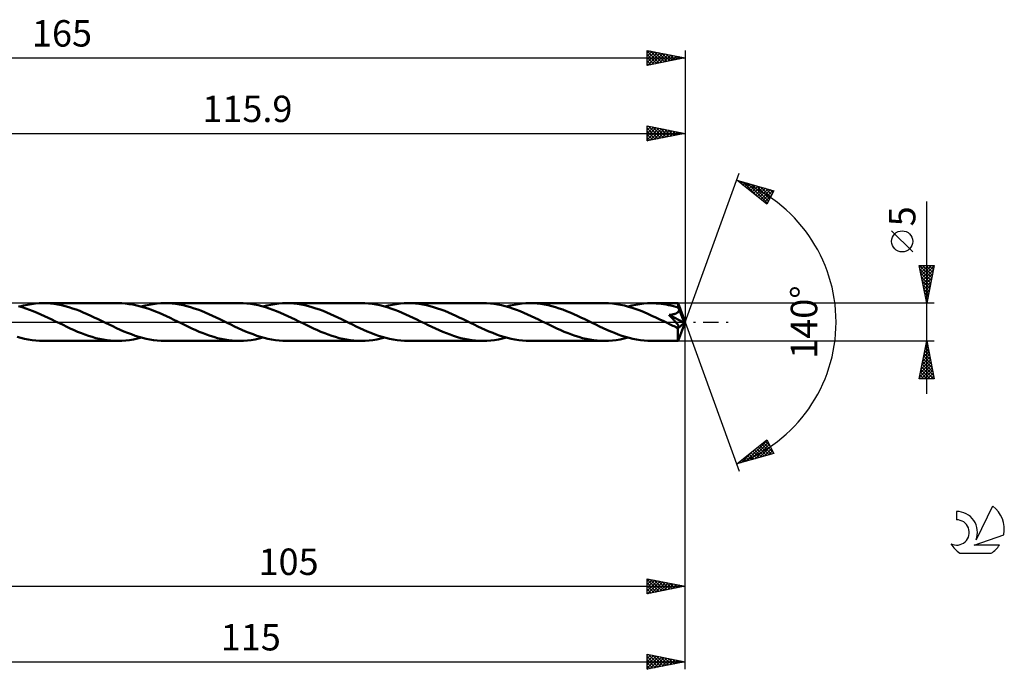
# Model space of a CAD drawing. Units: millimetres. Extents: x -17 to 207, y -46 to 40.
# Drawn here: x 77 to 207, y -46 to 40 of the extents above; entities that cross this region are included whole.
import ezdxf
from ezdxf.enums import TextEntityAlignment as Align

# ---------------------------------------------------------------- set-up
doc = ezdxf.new("R2010")
doc.units = ezdxf.units.MM
doc.header["$LTSCALE"] = 5.1
doc.linetypes.add('LONGDASH_DASH', pattern=[0.85, 0.4, -0.2, 0.05, -0.2])
for name, color, linetype in [('1', 4, 'CONTINUOUS'), ('2', 7, 'CONTINUOUS'), ('4', 2, 'LONGDASH_DASH'), ('CUT', 1, 'CONTINUOUS'), ('SK2', 7, 'CONTINUOUS'), ('SK4', 2, 'LONGDASH_DASH'), ('SK6', 5, 'CONTINUOUS')]:
    doc.layers.add(name, color=color, linetype=linetype)
doc.styles.get("Standard").update_dxf_attribs({"font": 'Monospac821 BT'})

msp = doc.modelspace()

# ---------------------------------------------------------------- linework, layer by layer
at = {"layer": '1', "color": 4, "linetype": 'CONTINUOUS', "lineweight": 50}
for p, q in [((77.23, 1.96), (76.74, 2.1)), ((76.9, 2.06), (77.41, 2.19)), ((77.72, 1.8), (77.23, 1.96)), ((77.41, 2.19), (77.93, 2.3)), ((78.21, 1.63), (77.72, 1.8)), ((77.93, 2.3), (78.45, 2.39)), ((78.7, 1.44), (78.21, 1.63)), ((78.45, 2.39), (78.97, 2.45)), ((79.19, 1.24), (78.7, 1.44)), ((78.97, 2.45), (79.48, 2.49)), ((79.48, 2.49), (80, 2.5)), ((80.48, 2.49), (80, 2.5)), ((89.9, 2.5), (80, 2.5)), ((80.97, 2.46), (80.48, 2.49)), ((81.45, 2.4), (80.97, 2.46)), ((81.93, 2.32), (81.45, 2.4)), ((82.42, 2.23), (81.93, 2.32)), ((82.9, 2.11), (82.42, 2.23)), ((83.39, 1.98), (82.9, 2.11)), ((83.87, 1.82), (83.39, 1.98)), ((84.36, 1.65), (83.87, 1.82)), ((84.84, 1.47), (84.36, 1.65)), ((85.32, 1.27), (84.84, 1.47)), ((90.4, 2.49), (89.9, 2.5)), ((90.9, 2.45), (90.4, 2.49)), ((91.4, 2.39), (90.9, 2.45)), ((91.9, 2.31), (91.4, 2.39)), ((92.4, 2.21), (91.9, 2.31)), ((92.9, 2.08), (92.4, 2.21)), ((93.4, 1.94), (92.9, 2.08)), ((93, 2.06), (93.52, 2.19)), ((93.88, 1.78), (93.4, 1.94)), ((93.52, 2.19), (94.04, 2.3)), ((94.37, 1.61), (93.88, 1.78)), ((94.04, 2.3), (94.56, 2.39)), ((94.86, 1.42), (94.37, 1.61)), ((94.56, 2.39), (95.08, 2.45)), ((95.35, 1.22), (94.86, 1.42)), ((95.08, 2.45), (95.59, 2.49)), ((95.59, 2.49), (96.11, 2.5)), ((96.59, 2.49), (96.11, 2.5)), ((106.01, 2.5), (96.11, 2.5)), ((97.08, 2.46), (96.59, 2.49)), ((97.56, 2.4), (97.08, 2.46)), ((98.05, 2.32), (97.56, 2.4)), ((98.53, 2.23), (98.05, 2.32)), ((99.02, 2.11), (98.53, 2.23)), ((99.5, 1.97), (99.02, 2.11)), ((99.98, 1.82), (99.5, 1.97)), ((100.47, 1.65), (99.98, 1.82)), ((100.95, 1.47), (100.47, 1.65)), ((101.44, 1.27), (100.95, 1.47)), ((106.5, 2.49), (106.01, 2.5)), ((106.99, 2.46), (106.5, 2.49)), ((107.48, 2.4), (106.99, 2.46)), ((107.97, 2.32), (107.48, 2.4)), ((108.46, 2.22), (107.97, 2.32)), ((108.95, 2.1), (108.46, 2.22)), ((109.44, 1.96), (108.95, 2.1)), ((109.11, 2.06), (109.63, 2.19)), ((109.94, 1.8), (109.44, 1.96)), ((109.63, 2.19), (110.15, 2.3)), ((110.43, 1.63), (109.94, 1.8)), ((110.15, 2.3), (110.67, 2.39)), ((110.92, 1.44), (110.43, 1.63)), ((110.67, 2.39), (111.19, 2.45)), ((111.41, 1.24), (110.92, 1.44)), ((111.19, 2.45), (111.71, 2.49)), ((111.71, 2.49), (112.22, 2.5)), ((112.7, 2.49), (112.22, 2.5)), ((122.12, 2.5), (112.22, 2.5)), ((113.18, 2.46), (112.7, 2.49)), ((113.67, 2.4), (113.18, 2.46)), ((114.15, 2.33), (113.67, 2.4)), ((114.64, 2.23), (114.15, 2.33)), ((115.12, 2.11), (114.64, 2.23)), ((115.6, 1.98), (115.12, 2.11)), ((116.09, 1.82), (115.6, 1.98)), ((116.58, 1.65), (116.09, 1.82)), ((117.06, 1.47), (116.58, 1.65)), ((117.55, 1.27), (117.06, 1.47)), ((122.61, 2.49), (122.12, 2.5)), ((123.1, 2.45), (122.61, 2.49)), ((123.59, 2.4), (123.1, 2.45)), ((124.09, 2.32), (123.59, 2.4)), ((124.58, 2.22), (124.09, 2.32)), ((125.07, 2.1), (124.58, 2.22)), ((125.56, 1.96), (125.07, 2.1)), ((125.23, 2.06), (125.74, 2.19)), ((126.05, 1.8), (125.56, 1.96)), ((125.74, 2.19), (126.26, 2.3)), ((126.55, 1.63), (126.05, 1.8)), ((126.26, 2.3), (126.78, 2.39)), ((127.04, 1.44), (126.55, 1.63)), ((126.78, 2.39), (127.3, 2.45)), ((127.53, 1.23), (127.04, 1.44)), ((127.3, 2.45), (127.81, 2.49)), ((127.81, 2.49), (128.33, 2.5)), ((128.81, 2.49), (128.33, 2.5)), ((138.23, 2.5), (128.33, 2.5)), ((129.3, 2.46), (128.81, 2.49)), ((129.78, 2.4), (129.3, 2.46)), ((130.26, 2.32), (129.78, 2.4)), ((130.75, 2.23), (130.26, 2.32)), ((131.23, 2.11), (130.75, 2.23)), ((131.71, 1.98), (131.23, 2.11)), ((132.2, 1.82), (131.71, 1.98)), ((132.68, 1.65), (132.2, 1.82)), ((133.17, 1.47), (132.68, 1.65)), ((133.66, 1.27), (133.17, 1.47)), ((138.72, 2.49), (138.23, 2.5)), ((139.22, 2.45), (138.72, 2.49)), ((139.71, 2.4), (139.22, 2.45)), ((140.2, 2.32), (139.71, 2.4)), ((140.69, 2.22), (140.2, 2.32)), ((141.19, 2.1), (140.69, 2.22)), ((141.68, 1.96), (141.19, 2.1)), ((141.34, 2.06), (141.85, 2.19)), ((142.17, 1.8), (141.68, 1.96)), ((141.85, 2.19), (142.37, 2.3)), ((142.66, 1.62), (142.17, 1.8)), ((142.37, 2.3), (142.89, 2.39)), ((143.15, 1.43), (142.66, 1.62)), ((142.89, 2.39), (143.41, 2.45)), ((143.64, 1.23), (143.15, 1.43)), ((143.41, 2.45), (143.92, 2.49)), ((143.92, 2.49), (144.44, 2.5)), ((144.93, 2.49), (144.44, 2.5)), ((154.34, 2.5), (144.44, 2.5)), ((145.41, 2.46), (144.93, 2.49)), ((145.9, 2.4), (145.41, 2.46)), ((146.38, 2.32), (145.9, 2.4)), ((146.86, 2.23), (146.38, 2.32)), ((147.35, 2.11), (146.86, 2.23)), ((147.83, 1.97), (147.35, 2.11)), ((148.32, 1.82), (147.83, 1.97)), ((148.81, 1.65), (148.32, 1.82)), ((149.29, 1.46), (148.81, 1.65)), ((149.77, 1.27), (149.29, 1.46)), ((154.87, 2.49), (154.34, 2.5)), ((155.39, 2.45), (154.87, 2.49)), ((155.92, 2.38), (155.39, 2.45)), ((156.44, 2.29), (155.92, 2.38)), ((156.96, 2.18), (156.44, 2.29)), ((157.49, 2.04), (156.96, 2.18)), ((157.45, 2.06), (157.96, 2.19)), ((158.01, 1.89), (157.49, 2.04)), ((157.96, 2.19), (158.48, 2.3)), ((158.52, 1.71), (158.01, 1.89)), ((158.48, 2.3), (159, 2.39)), ((159.05, 1.52), (158.52, 1.71)), ((159, 2.39), (159.52, 2.45)), ((159.57, 1.31), (159.05, 1.52)), ((159.52, 2.45), (160.03, 2.49)), ((160.09, 1.09), (159.57, 1.31)), ((160.03, 2.49), (160.55, 2.5)), ((160.87, 2.5), (160.55, 2.5)), ((164.07, 2.5), (160.55, 2.5)), ((161.19, 2.48), (160.87, 2.5)), ((161.51, 2.46), (161.19, 2.48)), ((161.84, 2.42), (161.51, 2.46)), ((162.16, 2.38), (161.84, 2.42)), ((162.48, 2.32), (162.16, 2.38)), ((162.8, 2.26), (162.48, 2.32)), ((163.13, 2.19), (162.8, 2.26)), ((163.45, 2.11), (163.13, 2.19)), ((163.77, 2.02), (163.45, 2.11)), ((164.09, 1.93), (163.77, 2.02)), ((164.02, 1.27), (164.07, 1.32)), ((164.07, 2.49), (164.07, 2.5)), ((165, 0), (164.07, 2.5)), ((164.07, 2.5), (164.07, 2.5)), ((164.07, 2.5), (164.07, 2.5)), ((164.07, 2.5), (164.07, 2.5)), ((164.07, 2.5), (164.07, 2.5)), ((164.07, 2.5), (164.07, 2.5)), ((164.07, 2.5), (164.07, 2.5)), ((164.07, 2.47), (164.07, 2.49)), ((164.08, 2.45), (164.07, 2.47)), ((164.07, 1.32), (164.11, 1.37)), ((164.08, 2.43), (164.08, 2.45)), ((164.08, 2.39), (164.08, 2.43)), ((164.08, 2.36), (164.08, 2.39)), ((164.09, 2.31), (164.08, 2.36)), ((164.09, 2.27), (164.09, 2.31)), ((164.09, 2.22), (164.09, 2.27)), ((165, 0), (164.09, 2.22)), ((164.09, 1.93), (164.09, 2.22)), ((164.11, 1.89), (164.09, 1.93)), ((164.12, 1.85), (164.11, 1.89)), ((164.11, 1.37), (164.15, 1.42)), ((164.14, 1.81), (164.12, 1.85)), ((164.15, 1.77), (164.14, 1.81)), ((164.17, 1.73), (164.15, 1.77)), ((164.15, 1.42), (164.17, 1.47)), ((164.19, 1.69), (164.17, 1.73)), ((164.17, 1.47), (164.19, 1.53)), ((164.2, 1.65), (164.19, 1.69)), ((164.19, 1.53), (164.2, 1.59)), ((164.48, 0.99), (164.2, 1.65)), ((164.2, 1.59), (164.2, 1.65)), ((79.68, 1.02), (79.19, 1.24)), ((80.18, 0.8), (79.68, 1.02)), ((80.67, 0.57), (80.18, 0.8)), ((81.16, 0.33), (80.67, 0.57)), ((81.66, 0.09), (81.16, 0.33)), ((82.15, -0.15), (81.66, 0.09)), ((85.81, 1.06), (85.32, 1.27)), ((86.3, 0.84), (85.81, 1.06)), ((86.78, 0.62), (86.3, 0.84)), ((87.27, 0.38), (86.78, 0.62)), ((87.75, 0.15), (87.27, 0.38)), ((88.24, -0.09), (87.75, 0.15)), ((95.84, 1), (95.35, 1.22)), ((96.32, 0.78), (95.84, 1)), ((96.81, 0.55), (96.32, 0.78)), ((97.29, 0.32), (96.81, 0.55)), ((97.78, 0.09), (97.29, 0.32)), ((98.26, -0.15), (97.78, 0.09)), ((101.92, 1.06), (101.44, 1.27)), ((102.41, 0.84), (101.92, 1.06)), ((102.9, 0.61), (102.41, 0.84)), ((103.38, 0.38), (102.9, 0.61)), ((103.86, 0.15), (103.38, 0.38)), ((104.35, -0.09), (103.86, 0.15)), ((111.9, 1.02), (111.41, 1.24)), ((112.39, 0.8), (111.9, 1.02)), ((112.89, 0.57), (112.39, 0.8)), ((113.38, 0.33), (112.89, 0.57)), ((113.88, 0.09), (113.38, 0.33)), ((114.37, -0.15), (113.88, 0.09)), ((118.03, 1.06), (117.55, 1.27)), ((118.52, 0.84), (118.03, 1.06)), ((119.01, 0.61), (118.52, 0.84)), ((119.49, 0.38), (119.01, 0.61)), ((119.97, 0.15), (119.49, 0.38)), ((120.46, -0.09), (119.97, 0.15)), ((128.02, 1.02), (127.53, 1.23)), ((128.51, 0.8), (128.02, 1.02)), ((129, 0.57), (128.51, 0.8)), ((129.49, 0.33), (129, 0.57)), ((129.99, 0.09), (129.49, 0.33)), ((130.48, -0.15), (129.99, 0.09)), ((134.14, 1.06), (133.66, 1.27)), ((134.63, 0.84), (134.14, 1.06)), ((135.11, 0.61), (134.63, 0.84)), ((135.6, 0.38), (135.11, 0.61)), ((136.08, 0.15), (135.6, 0.38)), ((136.57, -0.09), (136.08, 0.15)), ((144.13, 1.02), (143.64, 1.23)), ((144.63, 0.79), (144.13, 1.02)), ((145.12, 0.56), (144.63, 0.79)), ((145.61, 0.33), (145.12, 0.56)), ((146.1, 0.09), (145.61, 0.33)), ((146.59, -0.15), (146.1, 0.09)), ((150.26, 1.06), (149.77, 1.27)), ((150.74, 0.84), (150.26, 1.06)), ((151.22, 0.61), (150.74, 0.84)), ((151.71, 0.38), (151.22, 0.61)), ((152.19, 0.15), (151.71, 0.38)), ((152.69, -0.09), (152.19, 0.15)), ((160.61, 0.85), (160.09, 1.09)), ((161.14, 0.61), (160.61, 0.85)), ((161.66, 0.36), (161.14, 0.61)), ((162.18, 0.11), (161.66, 0.36)), ((162.7, -0.15), (162.18, 0.11)), ((162.89, 0.94), (162.96, 0.95)), ((162.96, 0.86), (162.89, 0.94)), ((164.87, -0.11), (162.89, 0.94)), ((162.96, 0.95), (163.04, 0.96)), ((163.04, 0.78), (162.96, 0.86)), ((163.04, 0.96), (163.12, 0.97)), ((163.12, 0.69), (163.04, 0.78)), ((163.12, 0.97), (163.2, 0.98)), ((163.21, 0.61), (163.12, 0.69)), ((163.2, 0.98), (163.28, 1)), ((163.29, 0.52), (163.21, 0.61)), ((163.28, 1), (163.35, 1.01)), ((163.37, 0.43), (163.29, 0.52)), ((163.35, 1.01), (163.43, 1.03)), ((163.45, 0.34), (163.37, 0.43)), ((163.43, 1.03), (163.5, 1.05)), ((163.53, 0.25), (163.45, 0.34)), ((163.5, 1.05), (163.57, 1.07)), ((163.61, 0.16), (163.53, 0.25)), ((163.57, 1.07), (163.64, 1.09)), ((163.69, 0.08), (163.61, 0.16)), ((163.64, 1.09), (163.71, 1.11)), ((163.76, 0), (163.69, 0.08)), ((163.71, 1.11), (163.78, 1.14)), ((163.78, 1.14), (163.84, 1.17)), ((163.84, 1.17), (163.9, 1.2)), ((163.9, 1.2), (163.96, 1.23)), ((163.96, 1.23), (164.02, 1.27)), ((164.07, -2.5), (165, 0)), ((164.62, 0.65), (164.48, 0.99)), ((164.7, 0.45), (164.62, 0.65)), ((164.76, 0.31), (164.7, 0.45)), ((164.8, 0.2), (164.76, 0.31)), ((164.82, 0.12), (164.8, 0.2)), ((164.84, 0.06), (164.82, 0.12)), ((164.84, 0.03), (164.83, 0.06)), ((165, 0), (164.83, 0.06)), ((164.84, 0.06), (164.83, 0.06)), ((165, 0), (164.84, 0.06)), ((164.85, 0), (164.84, 0.03)), ((164.86, -0.02), (164.85, 0)), ((82.64, -0.38), (82.15, -0.15)), ((83.12, -0.61), (82.64, -0.38)), ((83.6, -0.84), (83.12, -0.61)), ((84.09, -1.06), (83.6, -0.84)), ((84.57, -1.27), (84.09, -1.06)), ((85.06, -1.47), (84.57, -1.27)), ((88.73, -0.33), (88.24, -0.09)), ((89.22, -0.56), (88.73, -0.33)), ((89.71, -0.79), (89.22, -0.56)), ((90.2, -1.02), (89.71, -0.79)), ((90.69, -1.23), (90.2, -1.02)), ((91.18, -1.43), (90.69, -1.23)), ((98.74, -0.38), (98.26, -0.15)), ((99.23, -0.61), (98.74, -0.38)), ((99.71, -0.84), (99.23, -0.61)), ((100.2, -1.06), (99.71, -0.84)), ((100.68, -1.27), (100.2, -1.06)), ((101.17, -1.46), (100.68, -1.27)), ((104.84, -0.33), (104.35, -0.09)), ((105.34, -0.57), (104.84, -0.33)), ((105.83, -0.8), (105.34, -0.57)), ((106.32, -1.02), (105.83, -0.8)), ((106.81, -1.23), (106.32, -1.02)), ((107.3, -1.44), (106.81, -1.23)), ((114.85, -0.38), (114.37, -0.15)), ((115.34, -0.61), (114.85, -0.38)), ((115.82, -0.84), (115.34, -0.61)), ((116.31, -1.06), (115.82, -0.84)), ((116.79, -1.27), (116.31, -1.06)), ((117.28, -1.47), (116.79, -1.27)), ((120.96, -0.33), (120.46, -0.09)), ((121.45, -0.57), (120.96, -0.33)), ((121.94, -0.8), (121.45, -0.57)), ((122.43, -1.02), (121.94, -0.8)), ((122.92, -1.23), (122.43, -1.02)), ((123.41, -1.44), (122.92, -1.23)), ((130.97, -0.39), (130.48, -0.15)), ((131.46, -0.62), (130.97, -0.39)), ((131.94, -0.84), (131.46, -0.62)), ((132.43, -1.06), (131.94, -0.84)), ((132.91, -1.27), (132.43, -1.06)), ((133.39, -1.47), (132.91, -1.27)), ((137.07, -0.33), (136.57, -0.09)), ((137.56, -0.57), (137.07, -0.33)), ((138.05, -0.8), (137.56, -0.57)), ((138.54, -1.02), (138.05, -0.8)), ((139.03, -1.23), (138.54, -1.02)), ((139.53, -1.44), (139.03, -1.23)), ((147.07, -0.38), (146.59, -0.15)), ((147.56, -0.61), (147.07, -0.38)), ((148.04, -0.84), (147.56, -0.61)), ((148.53, -1.06), (148.04, -0.84)), ((149.01, -1.27), (148.53, -1.06)), ((149.5, -1.47), (149.01, -1.27)), ((153.18, -0.33), (152.69, -0.09)), ((153.67, -0.57), (153.18, -0.33)), ((154.16, -0.8), (153.67, -0.57)), ((154.65, -1.02), (154.16, -0.8)), ((155.15, -1.24), (154.65, -1.02)), ((155.64, -1.44), (155.15, -1.24)), ((162.87, -0.23), (162.7, -0.15)), ((163.04, -0.31), (162.87, -0.23)), ((163.21, -0.39), (163.04, -0.31)), ((163.38, -0.48), (163.21, -0.39)), ((163.55, -0.56), (163.38, -0.48)), ((163.72, -0.64), (163.55, -0.56)), ((163.78, -0.66), (163.72, -0.64)), ((163.82, -0.08), (163.76, 0)), ((163.83, -0.68), (163.78, -0.66)), ((163.88, -0.15), (163.82, -0.08)), ((163.88, -0.69), (163.83, -0.68)), ((163.94, -0.22), (163.88, -0.15)), ((163.93, -0.71), (163.88, -0.69)), ((163.98, -0.72), (163.93, -0.71)), ((163.99, -0.28), (163.94, -0.22)), ((164.03, -0.73), (163.98, -0.72)), ((164.03, -0.34), (163.99, -0.28)), ((164.07, -0.39), (164.03, -0.34)), ((164.07, -0.73), (164.03, -0.73)), ((164.04, -0.84), (164.87, -0.11)), ((164.04, -0.99), (164.04, -0.84)), ((164.04, -1.13), (164.04, -0.99)), ((164.04, -1.27), (164.04, -1.13)), ((164.04, -1.4), (164.04, -1.27)), ((164.1, -0.44), (164.07, -0.39)), ((164.07, -0.73), (164.11, -0.73)), ((164.13, -0.49), (164.1, -0.44)), ((164.11, -0.73), (164.14, -0.72)), ((164.15, -0.53), (164.13, -0.49)), ((164.14, -0.72), (164.17, -0.71)), ((164.17, -0.57), (164.15, -0.53)), ((164.18, -0.61), (164.17, -0.57)), ((164.17, -0.71), (164.18, -0.68)), ((164.19, -0.65), (164.18, -0.61)), ((164.18, -0.68), (164.19, -0.65)), ((164.86, -0.05), (164.86, -0.02)), ((164.86, -0.07), (164.86, -0.05)), ((164.87, -0.09), (164.86, -0.07)), ((164.87, -0.11), (164.87, -0.09)), ((77.05, -2.1), (76.56, -1.96)), ((77.54, -2.22), (77.05, -2.1)), ((78.04, -2.32), (77.54, -2.22)), ((78.53, -2.4), (78.04, -2.32)), ((79.02, -2.46), (78.53, -2.4)), ((79.51, -2.49), (79.02, -2.46)), ((80, -2.5), (79.51, -2.49)), ((80, -2.5), (89.9, -2.5)), ((85.54, -1.65), (85.06, -1.47)), ((86.02, -1.82), (85.54, -1.65)), ((86.51, -1.97), (86.02, -1.82)), ((86.99, -2.11), (86.51, -1.97)), ((87.47, -2.22), (86.99, -2.11)), ((87.96, -2.32), (87.47, -2.22)), ((88.44, -2.4), (87.96, -2.32)), ((88.93, -2.46), (88.44, -2.4)), ((89.41, -2.49), (88.93, -2.46)), ((89.9, -2.5), (89.41, -2.49)), ((89.9, -2.5), (90.42, -2.49)), ((90.42, -2.49), (90.94, -2.45)), ((90.94, -2.45), (91.45, -2.39)), ((91.68, -1.62), (91.18, -1.43)), ((91.45, -2.39), (91.97, -2.3)), ((92.17, -1.8), (91.68, -1.62)), ((91.97, -2.3), (92.49, -2.19)), ((92.66, -1.95), (92.17, -1.8)), ((92.49, -2.19), (93.01, -2.06)), ((93.14, -2.09), (92.66, -1.95)), ((93.64, -2.22), (93.14, -2.09)), ((94.13, -2.32), (93.64, -2.22)), ((94.63, -2.4), (94.13, -2.32)), ((95.12, -2.45), (94.63, -2.4)), ((95.62, -2.49), (95.12, -2.45)), ((96.11, -2.5), (95.62, -2.49)), ((96.11, -2.5), (106.01, -2.5)), ((101.65, -1.65), (101.17, -1.46)), ((102.13, -1.82), (101.65, -1.65)), ((102.62, -1.97), (102.13, -1.82)), ((103.1, -2.11), (102.62, -1.97)), ((103.58, -2.23), (103.1, -2.11)), ((104.07, -2.32), (103.58, -2.23)), ((104.55, -2.4), (104.07, -2.32)), ((105.04, -2.46), (104.55, -2.4)), ((105.52, -2.49), (105.04, -2.46)), ((106.01, -2.5), (105.52, -2.49)), ((106.01, -2.5), (106.53, -2.49)), ((106.53, -2.49), (107.04, -2.45)), ((107.04, -2.45), (107.56, -2.39)), ((107.79, -1.62), (107.3, -1.44)), ((107.56, -2.39), (108.08, -2.3)), ((108.29, -1.8), (107.79, -1.62)), ((108.08, -2.3), (108.6, -2.19)), ((108.78, -1.96), (108.29, -1.8)), ((108.6, -2.19), (109.11, -2.06)), ((109.27, -2.1), (108.78, -1.96)), ((109.76, -2.22), (109.27, -2.1)), ((110.26, -2.32), (109.76, -2.22)), ((110.75, -2.4), (110.26, -2.32)), ((111.24, -2.45), (110.75, -2.4)), ((111.73, -2.49), (111.24, -2.45)), ((112.22, -2.5), (111.73, -2.49)), ((112.22, -2.5), (122.12, -2.5)), ((117.76, -1.65), (117.28, -1.47)), ((118.24, -1.82), (117.76, -1.65)), ((118.73, -1.97), (118.24, -1.82)), ((119.21, -2.11), (118.73, -1.97)), ((119.7, -2.23), (119.21, -2.11)), ((120.18, -2.32), (119.7, -2.23)), ((120.67, -2.4), (120.18, -2.32)), ((121.15, -2.46), (120.67, -2.4)), ((121.64, -2.49), (121.15, -2.46)), ((122.12, -2.5), (121.64, -2.49)), ((122.12, -2.5), (122.64, -2.49)), ((122.64, -2.49), (123.16, -2.45)), ((123.16, -2.45), (123.67, -2.39)), ((123.91, -1.63), (123.41, -1.44)), ((123.67, -2.39), (124.19, -2.3)), ((124.4, -1.8), (123.91, -1.63)), ((124.19, -2.3), (124.71, -2.19)), ((124.89, -1.96), (124.4, -1.8)), ((124.71, -2.19), (125.23, -2.06)), ((125.39, -2.1), (124.89, -1.96)), ((125.88, -2.22), (125.39, -2.1)), ((126.37, -2.32), (125.88, -2.22)), ((126.86, -2.4), (126.37, -2.32)), ((127.35, -2.45), (126.86, -2.4)), ((127.84, -2.49), (127.35, -2.45)), ((128.33, -2.5), (127.84, -2.49)), ((128.33, -2.5), (138.23, -2.5)), ((133.88, -1.65), (133.39, -1.47)), ((134.36, -1.82), (133.88, -1.65)), ((134.85, -1.98), (134.36, -1.82)), ((135.33, -2.11), (134.85, -1.98)), ((135.81, -2.23), (135.33, -2.11)), ((136.3, -2.32), (135.81, -2.23)), ((136.78, -2.4), (136.3, -2.32)), ((137.27, -2.46), (136.78, -2.4)), ((137.75, -2.49), (137.27, -2.46)), ((138.23, -2.5), (137.75, -2.49)), ((138.23, -2.5), (138.75, -2.49)), ((138.75, -2.49), (139.27, -2.45)), ((139.27, -2.45), (139.78, -2.39)), ((140.02, -1.63), (139.53, -1.44)), ((139.78, -2.39), (140.3, -2.3)), ((140.51, -1.8), (140.02, -1.63)), ((140.3, -2.3), (140.82, -2.19)), ((141, -1.96), (140.51, -1.8)), ((140.82, -2.19), (141.34, -2.06)), ((141.49, -2.1), (141, -1.96)), ((141.98, -2.22), (141.49, -2.1)), ((142.48, -2.32), (141.98, -2.22)), ((142.97, -2.4), (142.48, -2.32)), ((143.46, -2.45), (142.97, -2.4)), ((143.95, -2.49), (143.46, -2.45)), ((144.44, -2.5), (143.95, -2.49)), ((144.44, -2.5), (154.34, -2.5)), ((149.98, -1.65), (149.5, -1.47)), ((150.47, -1.82), (149.98, -1.65)), ((150.95, -1.97), (150.47, -1.82)), ((151.43, -2.11), (150.95, -1.97)), ((151.92, -2.23), (151.43, -2.11)), ((152.4, -2.32), (151.92, -2.23)), ((152.88, -2.4), (152.4, -2.32)), ((153.37, -2.46), (152.88, -2.4)), ((153.86, -2.49), (153.37, -2.46)), ((154.34, -2.5), (153.86, -2.49)), ((154.34, -2.5), (154.86, -2.49)), ((154.86, -2.49), (155.38, -2.45)), ((155.38, -2.45), (155.89, -2.39)), ((156.13, -1.63), (155.64, -1.44)), ((155.89, -2.39), (156.41, -2.3)), ((156.62, -1.8), (156.13, -1.63)), ((156.41, -2.3), (156.93, -2.19)), ((157.11, -1.96), (156.62, -1.8)), ((156.93, -2.19), (157.45, -2.06)), ((157.6, -2.1), (157.11, -1.96)), ((158.09, -2.22), (157.6, -2.1)), ((158.58, -2.32), (158.09, -2.22)), ((159.08, -2.4), (158.58, -2.32)), ((159.57, -2.45), (159.08, -2.4)), ((160.06, -2.49), (159.57, -2.45)), ((160.55, -2.5), (160.06, -2.49)), ((160.55, -2.5), (164.07, -2.5)), ((164.04, -1.53), (164.04, -1.4)), ((164.04, -1.66), (164.04, -1.53)), ((164.04, -1.78), (164.04, -1.66)), ((164.04, -1.89), (164.04, -1.78)), ((164.05, -1.99), (164.04, -1.89)), ((164.05, -2.09), (164.05, -1.99)), ((164.05, -2.18), (164.05, -2.09)), ((164.05, -2.25), (164.05, -2.18)), ((164.05, -2.32), (164.05, -2.25)), ((164.05, -2.37), (164.05, -2.32)), ((164.06, -2.42), (164.05, -2.37)), ((164.06, -2.45), (164.06, -2.42)), ((164.06, -2.48), (164.06, -2.45)), ((164.06, -2.49), (164.06, -2.48)), ((164.07, -2.5), (164.06, -2.49)), ((164.07, -2.5), (164.07, -2.5)), ((164.07, -2.5), (164.07, -2.5)), ((164.07, -2.5), (164.07, -2.5)), ((164.07, -2.5), (164.07, -2.5)), ((164.07, -2.5), (164.07, -2.5)), ((164.07, -2.5), (164.07, -2.5))]:
    msp.add_line(p, q, dxfattribs=at)
msp.add_ellipse((165, 0), major_axis=(-3.99, 2.27), ratio=0.262814, start_param=1.396516, end_param=1.479133, dxfattribs=at)
at = {"layer": '2', "color": 7, "linetype": 'CONTINUOUS', "lineweight": 25}
for p, q in [((49.1, 25), (165, 25)), ((160, 24), (160, 26)), ((160, 26), (165, 25)), ((160, 25.85), (160.13, 25.97)), ((160, 25.42), (160.48, 25.9)), ((160, 25), (160.83, 25.83)), ((160, 24.58), (161.19, 25.76)), ((160, 25.71), (161.43, 24.29)), ((160, 24.15), (161.54, 25.69)), ((160, 25.29), (161.07, 24.21)), ((165, 25), (160, 24)), ((160, 24.86), (160.72, 24.14)), ((160.17, 25.97), (161.78, 24.36)), ((160.34, 24.07), (161.89, 25.62)), ((160.7, 25.86), (162.13, 24.43)), ((160.87, 24.17), (162.25, 25.55)), ((161.23, 25.75), (162.49, 24.5)), ((161.4, 24.28), (162.6, 25.48)), ((161.76, 25.65), (162.84, 24.57)), ((161.93, 24.39), (162.95, 25.41)), ((162.29, 25.54), (163.2, 24.64)), ((162.46, 24.49), (163.31, 25.34)), ((162.82, 25.44), (163.55, 24.71)), ((162.99, 24.6), (163.66, 25.27)), ((163.35, 25.33), (163.9, 24.78)), ((163.52, 24.7), (164.01, 25.2)), ((163.88, 25.22), (164.26, 24.85)), ((164.05, 24.81), (164.37, 25.13)), ((164.41, 25.12), (164.61, 24.92)), ((164.58, 24.92), (164.72, 25.06)), ((164.94, 25.01), (164.96, 24.99)), ((165, 26), (165, 0)), ((160, 24.44), (160.37, 24.07)), ((160, 24.02), (160.01, 24)), ((165, 0), (172.18, 19.73)), ((171.84, 18.79), (176.75, 17.4)), ((175.83, 15.62), (171.84, 18.79)), ((171.95, 18.71), (171.99, 18.75)), ((172.08, 18.73), (172.67, 18.13)), ((172.19, 18.52), (172.32, 18.66)), ((172.42, 18.33), (172.65, 18.56)), ((172.66, 18.14), (172.99, 18.47)), ((172.67, 18.56), (174.74, 16.49)), ((172.9, 17.95), (173.32, 18.37)), ((173.13, 17.77), (173.65, 18.28)), ((173.26, 18.39), (175.9, 15.75)), ((173.37, 17.58), (173.98, 18.19)), ((173.6, 17.39), (174.31, 18.09)), ((173.84, 17.2), (174.64, 18)), ((173.86, 18.22), (176.04, 16.03)), ((174.08, 17.02), (174.97, 17.9)), ((174.31, 16.83), (175.3, 17.81)), ((174.45, 18.05), (176.19, 16.31)), ((174.55, 16.64), (175.63, 17.72)), ((174.79, 16.45), (175.96, 17.62)), ((175.02, 16.26), (176.29, 17.53)), ((175.04, 17.88), (176.33, 16.59)), ((175.26, 16.08), (176.62, 17.44)), ((175.63, 17.72), (176.48, 16.87)), ((176.75, 17.4), (175.83, 15.62)), ((176.23, 17.55), (176.62, 17.15)), ((175.5, 15.89), (176.47, 16.86)), ((175.73, 15.7), (176.02, 15.99)), ((197, -9.5), (197, 15.97)), ((195.15, 9.29), (192.35, 12.09)), ((197, 2.5), (196, 7.5)), ((196, 7.5), (198, 7.5)), ((196.03, 7.5), (197.67, 5.86)), ((196.06, 7.21), (196.35, 7.5)), ((196.1, 7.01), (197.6, 5.51)), ((196.13, 6.86), (196.77, 7.5)), ((196.2, 6.51), (197.19, 7.5)), ((196.27, 6.15), (197.62, 7.5)), ((196.34, 5.8), (197.99, 7.45)), ((196.41, 5.44), (197.88, 6.92)), ((196.46, 7.5), (197.74, 6.21)), ((196.88, 7.5), (197.81, 6.57)), ((198, 7.5), (197, 2.5)), ((197.3, 7.5), (197.88, 6.92)), ((197.73, 7.5), (197.95, 7.27)), ((196.2, 6.48), (197.53, 5.15)), ((196.31, 5.95), (197.46, 4.8)), ((196.42, 5.42), (197.39, 4.45)), ((196.48, 5.09), (197.78, 6.39)), ((196.55, 4.74), (197.67, 5.86)), ((196.62, 4.38), (197.57, 5.33)), ((196.52, 4.89), (197.32, 4.09)), ((196.63, 4.36), (197.25, 3.74)), ((196.69, 4.03), (197.46, 4.8)), ((196.76, 3.68), (197.35, 4.27)), ((196.73, 3.83), (197.18, 3.39)), ((196.84, 3.32), (197.25, 3.73)), ((196.84, 3.3), (197.11, 3.03)), ((196.91, 2.97), (197.14, 3.2)), ((196.95, 2.77), (197.04, 2.68)), ((196.98, 2.62), (197.03, 2.67)), ((198, 2.5), (164.09, 2.5)), ((165, -36), (165, 0)), ((165, -46), (165, 0)), ((165, 0), (172.18, -19.73)), ((164.09, -2.5), (198, -2.5)), ((196, -7.5), (197, -2.5)), ((197, -2.5), (198, -7.5)), ((197, -2.51), (197, -2.51)), ((196.68, -4.11), (197.21, -3.57)), ((196.74, -3.81), (197.39, -4.47)), ((196.79, -3.57), (197.14, -3.22)), ((196.81, -3.46), (197.29, -3.94)), ((196.88, -3.1), (197.18, -3.41)), ((196.89, -3.04), (197.07, -2.86)), ((196.95, -2.75), (197.08, -2.88)), ((196.25, -6.23), (197.5, -4.98)), ((196.36, -5.7), (197.43, -4.63)), ((196.47, -5.17), (197.36, -4.28)), ((196.53, -4.87), (197.71, -6.06)), ((196.57, -4.64), (197.28, -3.92)), ((196.6, -4.52), (197.61, -5.53)), ((196.67, -4.17), (197.5, -5)), ((196.04, -7.29), (197.64, -5.69)), ((196.15, -6.76), (197.57, -5.34)), ((196.24, -6.29), (197.46, -7.5)), ((196.25, -7.5), (197.71, -6.05)), ((196.31, -5.93), (197.88, -7.5)), ((196.38, -5.58), (197.92, -7.12)), ((196.45, -5.23), (197.82, -6.59)), ((196.68, -7.5), (197.78, -6.4)), ((198, -7.5), (196, -7.5)), ((196.03, -7.35), (196.18, -7.5)), ((196.1, -6.99), (196.61, -7.5)), ((196.17, -6.64), (197.03, -7.5)), ((197.1, -7.5), (197.85, -6.75)), ((197.53, -7.5), (197.92, -7.11)), ((197.95, -7.5), (197.99, -7.46)), ((171.84, -18.79), (175.83, -15.62)), ((175.83, -15.62), (176.75, -17.4)), ((173.09, -18.44), (175.86, -15.67)), ((173.68, -18.27), (176, -15.95)), ((174.2, -16.92), (175.14, -17.86)), ((174.27, -18.1), (176.14, -16.23)), ((174.44, -16.73), (175.47, -17.76)), ((174.68, -16.54), (175.8, -17.67)), ((174.86, -17.93), (176.29, -16.51)), ((174.91, -16.35), (176.13, -17.57)), ((175.15, -16.16), (176.46, -17.48)), ((175.38, -15.98), (176.68, -17.27)), ((175.46, -17.77), (176.43, -16.79)), ((175.62, -15.79), (176.23, -16.4)), ((176.75, -17.4), (171.84, -18.79)), ((172.49, -18.61), (174.12, -16.98)), ((172.55, -18.23), (172.83, -18.51)), ((172.78, -18.04), (173.16, -18.42)), ((173.02, -17.86), (173.49, -18.32)), ((173.26, -17.67), (173.82, -18.23)), ((173.49, -17.48), (174.15, -18.14)), ((173.73, -17.29), (174.48, -18.04)), ((173.97, -17.1), (174.81, -17.95)), ((176.05, -17.6), (176.58, -17.07)), ((176.64, -17.43), (176.72, -17.35)), ((171.9, -18.78), (172.05, -18.63)), ((172.08, -18.61), (172.17, -18.7)), ((172.31, -18.42), (172.5, -18.61)), ((60, -35), (165, -35)), ((160, -36), (160, -34)), ((160, -34), (165, -35)), ((160, -34.33), (160.27, -34.05)), ((160, -34.11), (161.58, -35.68)), ((160, -34.75), (160.63, -34.13)), ((160, -35.18), (160.98, -34.2)), ((160, -35.6), (161.34, -34.27)), ((160, -34.53), (161.22, -35.76)), ((160, -34.96), (160.87, -35.83)), ((165, -35), (160, -36)), ((160.03, -35.99), (161.69, -34.34)), ((160.4, -34.08), (161.93, -35.61)), ((160.56, -35.89), (162.04, -34.41)), ((160.93, -34.19), (162.28, -35.54)), ((161.09, -35.78), (162.4, -34.48)), ((161.46, -34.29), (162.64, -35.47)), ((161.62, -35.68), (162.75, -34.55)), ((161.99, -34.4), (162.99, -35.4)), ((162.15, -35.57), (163.1, -34.62)), ((162.52, -34.5), (163.34, -35.33)), ((162.69, -35.46), (163.46, -34.69)), ((163.05, -34.61), (163.7, -35.26)), ((163.22, -35.36), (163.81, -34.76)), ((163.58, -34.72), (164.05, -35.19)), ((163.75, -35.25), (164.16, -34.83)), ((164.11, -34.82), (164.4, -35.12)), ((164.28, -35.14), (164.52, -34.9)), ((164.64, -34.93), (164.76, -35.05)), ((164.81, -35.04), (164.87, -34.97)), ((160, -35.38), (160.52, -35.9)), ((160, -35.81), (160.16, -35.97)), ((160, -46), (160, -44)), ((160, -44), (165, -45)), ((160, -44.15), (160.12, -44.02)), ((160, -44.57), (160.48, -44.1)), ((160, -45), (160.83, -44.17)), ((160, -45.42), (161.18, -44.24)), ((160, -44.29), (161.42, -45.72)), ((160, -45.84), (161.54, -44.31)), ((160.17, -44.03), (161.78, -45.64)), ((160.7, -44.14), (162.13, -45.57)), ((161.23, -44.25), (162.49, -45.5)), ((50, -45), (165, -45)), ((160, -44.71), (161.07, -45.79)), ((165, -45), (160, -46)), ((160, -45.14), (160.72, -45.86)), ((160, -45.56), (160.36, -45.93)), ((160.34, -45.93), (161.89, -44.38)), ((160.87, -45.83), (162.24, -44.45)), ((161.4, -45.72), (162.6, -44.52)), ((161.76, -44.35), (162.84, -45.43)), ((161.93, -45.61), (162.95, -44.59)), ((162.29, -44.46), (163.19, -45.36)), ((162.46, -45.51), (163.3, -44.66)), ((162.82, -44.56), (163.55, -45.29)), ((162.99, -45.4), (163.66, -44.73)), ((163.35, -44.67), (163.9, -45.22)), ((163.52, -45.3), (164.01, -44.8)), ((163.88, -44.78), (164.25, -45.15)), ((164.05, -45.19), (164.37, -44.87)), ((164.41, -44.88), (164.61, -45.08)), ((164.58, -45.08), (164.72, -44.94)), ((164.94, -44.99), (164.96, -45.01)), ((160, -45.99), (160.01, -46))]:
    msp.add_line(p, q, dxfattribs=at)
msp.add_circle((193.75, 10.69), 1.4, dxfattribs=at)
msp.add_arc((165, 0), 20, 290, 70, dxfattribs=at)
at = {"layer": '4', "color": 2, "linetype": 'LONGDASH_DASH', "lineweight": 25}
msp.add_line((49.1, 0), (165, 0), dxfattribs=at)
at = {"layer": 'CUT', "color": 1, "linetype": 'CONTINUOUS', "lineweight": 25}
for p, q in [((164.09, 2.5), (60, 2.5)), ((165, 0), (164.09, 2.5)), ((60, 0), (165, 0))]:
    msp.add_line(p, q, dxfattribs=at)
at = {"layer": 'SK2', "color": 7, "linetype": 'CONTINUOUS', "lineweight": 25}
for p, q in [((160, 34), (160, 36)), ((160, 36), (165, 35)), ((160, 35.67), (160.28, 35.94)), ((160, 35.9), (161.58, 34.32)), ((160, 35.24), (160.63, 35.87)), ((160, 34.82), (160.98, 35.8)), ((160, 34.39), (161.34, 35.73)), ((160, 35.47), (161.23, 34.25)), ((160.04, 34.01), (161.69, 35.66)), ((160.4, 35.92), (161.93, 34.39)), ((160.57, 34.11), (162.05, 35.59)), ((160.93, 35.81), (162.29, 34.46)), ((161.1, 34.22), (162.4, 35.52)), ((161.46, 35.71), (162.64, 34.53)), ((161.63, 34.33), (162.75, 35.45)), ((161.99, 35.6), (162.99, 34.6)), ((162.16, 34.43), (163.11, 35.38)), ((162.52, 35.5), (163.35, 34.67)), ((162.69, 34.54), (163.46, 35.31)), ((163.05, 35.39), (163.7, 34.74)), ((163.22, 34.64), (163.81, 35.24)), ((163.58, 35.28), (164.05, 34.81)), ((165, 36), (165, 0)), ((0, 35), (165, 35)), ((160, 35.05), (160.87, 34.17)), ((165, 35), (160, 34)), ((160, 34.62), (160.52, 34.1)), ((160, 34.2), (160.17, 34.03)), ((163.75, 34.75), (164.17, 35.17)), ((164.11, 35.18), (164.41, 34.88)), ((164.28, 34.86), (164.52, 35.1)), ((164.64, 35.07), (164.76, 34.95)), ((164.81, 34.96), (164.87, 35.03))]:
    msp.add_line(p, q, dxfattribs=at)
at = {"layer": 'SK4', "color": 2, "linetype": 'LONGDASH_DASH', "lineweight": 25}
msp.add_line((-6, 0), (171, 0), dxfattribs=at)
at = {"layer": 'SK6', "color": 5, "linetype": 'CONTINUOUS', "lineweight": 25}
for p, q in [((205.73, -24.38), (203.54, -28.84)), ((200.94, -25.08), (200.94, -26.19)), ((203.28, -29.54), (207.2, -28.18)), ((206.64, -29.54), (203.28, -29.54)), ((201.4, -30.62), (205.54, -30.62))]:
    msp.add_line(p, q, dxfattribs=at)
for centre, radius, start, end in [((203.47, -27.43), 3.8, 348.7239, 53.4691), ((200.96, -27.85), 2.76, 338.9379, 90.4446), ((200.95, -27.87), 1.68, 243.4215, 90.3602), ((203.47, -27.43), 3.8, 210.5484, 236.978), ((203.47, -27.43), 3.8, 303.022, 326.3732)]:
    msp.add_arc(centre, radius, start, end, dxfattribs=at)

# ---------------------------------------------------------------- texts
at = {"layer": '2', "color": 7, "linetype": 'CONTINUOUS', "lineweight": 25}
for s, p in [('115.9', (107.05, 26.5)), ('105', (112.5, -33.5)), ('115', (107.5, -43.5))]:
    msp.add_text(s, height=3.5, dxfattribs=at).set_placement(p, align=Align.CENTER)
for s, p in [('5', (195.5, 14.01)), ('140°', (182.5, 0))]:
    msp.add_text(s, height=3.5, rotation=90, dxfattribs=at).set_placement(p, align=Align.CENTER)
at = {"layer": 'SK2', "color": 7, "linetype": 'CONTINUOUS', "lineweight": 25}
msp.add_text('165', height=3.5, dxfattribs=at).set_placement((82.5, 36.5), align=Align.CENTER)

doc.saveas('drawing.dxf')
